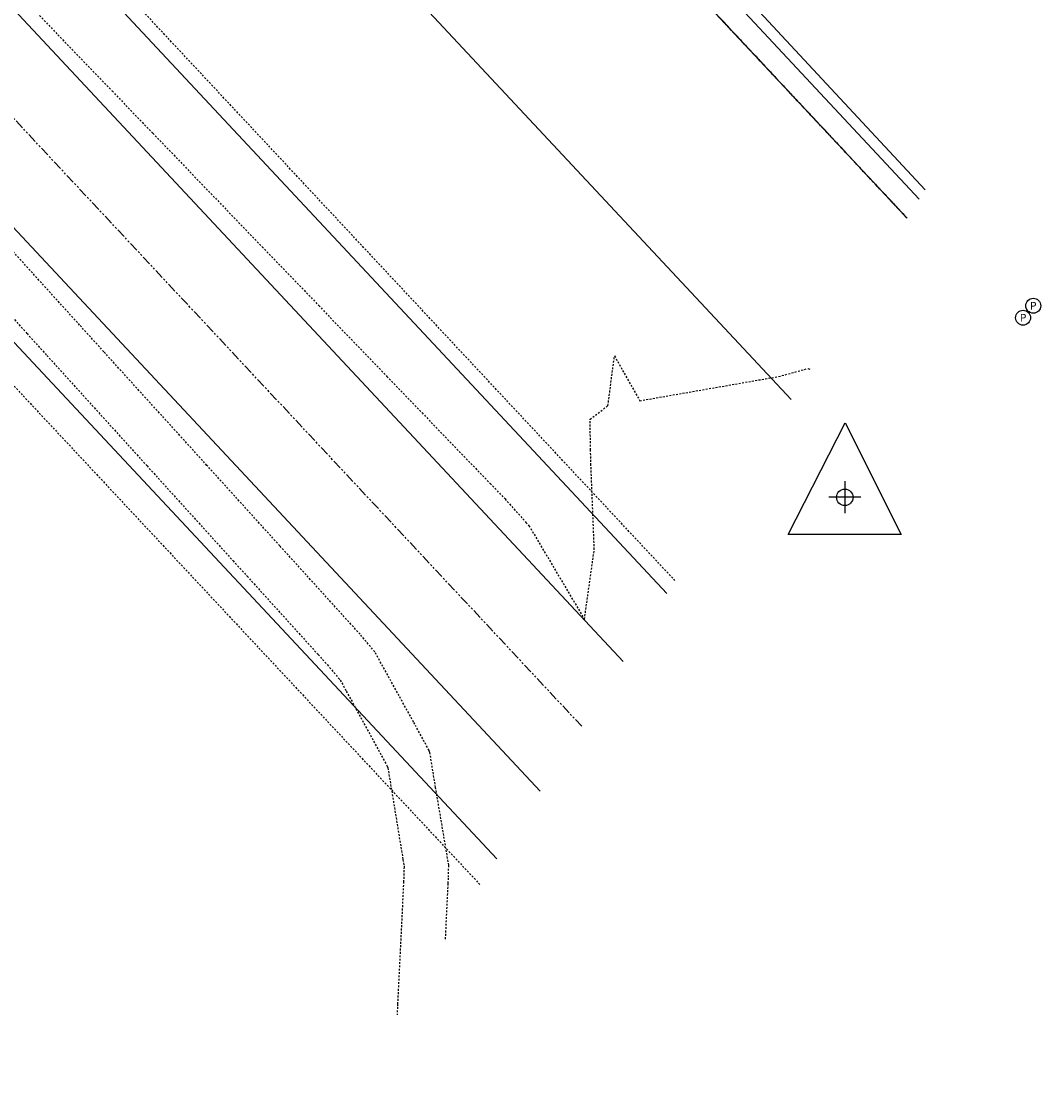
# Model space of a CAD drawing. Units: feet. Extents: x 2172348 to 2174176, y 13651537 to 13653434.
# Drawn here: x 2173955 to 2174023, y 13651717 to 13651789 of the extents above; entities that cross this region are included whole.
import ezdxf
from ezdxf.enums import TextEntityAlignment as Align

# ---------------------------------------------------------------- set-up
doc = ezdxf.new("R2010")
doc.units = ezdxf.units.FT
doc.header["$MEASUREMENT"] = 0
for name, pattern in [('HIDDEN2', [0.1875, 0.125, -0.0625]), ('MP1248200$0$HIDDEN2', [0.1875, 0.125, -0.0625]), ('MP1248200$0$PHANTOM2', [1.25, 0.625, -0.125, 0.125, -0.125, 0.125, -0.125])]:
    doc.linetypes.add(name, pattern=pattern)
for name, color, linetype in [('CE-TOPO-MINR', 39, 'HIDDEN2'), ('MP1248200$0$CP-DRAIN-ESMT-U2', 253, 'MP1248200$0$HIDDEN2'), ('MP1248200$0$CP-ELEC-OVERHEAD-AMENITY', 253, 'MP1248200$0$Overhead_Electric'), ('MP1248200$0$CP-PROP-BNDY-AMENITY COMM SOUTH', 4, 'MP1248200$0$PHANTOM2'), ('MP1248200$0$CP-PROP-BNDY-U2', 253, 'MP1248200$0$PHANTOM2'), ('MP1248200$0$CP-STRM DRAIN U2', 253, 'Continuous'), ('MP1248200$0$CP-STRM-CNTR-U2', 253, 'MP1248200$0$PHANTOM2'), ('MP1248200$0$CP-UTIL-ESMT-U2', 253, 'MP1248200$0$HIDDEN2'), ('MP1248200$0$VE-BNDY-LINE', 1, 'Continuous'), ('MP1248200$0$VE-CTRL-PNTS', 2, 'Continuous'), ('MP1248200$0$VE-CTRL-SYMB', 1, 'Continuous'), ('MP1248200$0$VE-FENC-BARB-LINE', 2, 'MP1248200$0$BARBED_WIRE'), ('MP1248200$0$VE-FENC-PNTS', 2, 'Continuous'), ('MP1248200$0$VG-BNDY-LINE', 6, 'Continuous')]:
    doc.layers.add(name, color=color, linetype=linetype)
doc.layers.add('MP1248200$0$VIEW', color=253, linetype='Continuous', plot=False)
doc.styles.add('MP1248200$0$PD-060', font='simplex.shx', dxfattribs={"height": 0.06})
doc.styles.add('MP1248200$0$Standard', font='simplex.shx')
doc.linetypes.add('MP1248200$0$BARBED_WIRE', pattern='A,0.5,-0.1,["X",MP1248200$0$Standard,S=0.06,R=0,X=-0.03,Y=-0.03],-0.1', length=0.7)
doc.linetypes.add('MP1248200$0$Overhead_Electric', pattern='A,0.4,-0.03,["OHE",MP1248200$0$Standard,S=0.06,R=0,X=0,Y=-0.03],-0.175,0.5,-0.03,["OHE",MP1248200$0$Standard,S=0.06,R=0,X=0,Y=-0.03],-0.175', length=1.31)

# ---------------------------------------------------------------- blocks, each defined once
blk = doc.blocks.new('MP1248200$0$post')
blk.add_circle((0, 0), 0.0195)
at = {"style": 'MP1248200$0$PD-060'}
blk.add_text('P', height=0.02, dxfattribs=at).set_placement((0, 0), align=Align.MIDDLE_CENTER)
blk = doc.blocks.new('*U22', base_point=(2174021.78, 13651769.08))
at = {"xscale": 25.68179396347972, "yscale": 25.68179396347972, "zscale": 25.68179396347972, "rotation": 8.537736462515939e-07}
blk.add_blockref('MP1248200$0$post', (2174021.78, 13651769.08), dxfattribs=at)
blk = doc.blocks.new('*U23', base_point=(2174022.46, 13651769.88))
at = {"xscale": 25.68179396347972, "yscale": 25.68179396347972, "zscale": 25.68179396347972, "rotation": 8.537736462515939e-07}
blk.add_blockref('MP1248200$0$post', (2174022.46, 13651769.88), dxfattribs=at)
blk = doc.blocks.new('MP1248200$0$traverse')
for p, q in [((-0.05018, -0.03296), (0.00037, 0.06593)), ((0.00037, 0.06593), (0.04982, -0.03296)), ((0.04982, -0.03296), (-0.05018, -0.03296))]:
    blk.add_line(p, q)
blk.add_circle((0, 0), 0.0073)
at = {"layer": 'MP1248200$0$VIEW', "color": 1}
for p, q in [((0, 0.01414), (0, -0.01414)), ((0.01414, 0), (-0.01414, 0))]:
    blk.add_line(p, q, dxfattribs=at)
blk = doc.blocks.new('*U34', base_point=(2174009.81, 13651757.02))
at = {"layer": 'MP1248200$0$VE-CTRL-SYMB', "xscale": 75.8430346712583, "yscale": 75.8430346712583, "zscale": 75.8430346712583}
blk.add_blockref('MP1248200$0$traverse', (2174009.81, 13651757.02), dxfattribs=at)

msp = doc.modelspace()

# ---------------------------------------------------------------- linework, layer by layer
at = {"layer": 'CE-TOPO-MINR', "color": 39, "linetype": 'HIDDEN2', "lineweight": -3}
for points, elevation in [([(2173983.007, 13651727.355), (2173983.029, 13651727.805), (2173983.191, 13651731.102), (2173983.203, 13651731.501), (2173983.224, 13651732.322), (2173982.34, 13651737.54), (2173981.955, 13651739.878), (2173981.921, 13651739.975), (2173981.907, 13651740.016), (2173980.864, 13651741.927), (2173978.259, 13651746.646), (2173977.537, 13651747.502), (2173977.273, 13651747.819), (2173973.494, 13651751.986), (2173971.879, 13651753.768), (2173966.988, 13651759.165), (2173965.162, 13651761.178), (2173960.073, 13651766.793), (2173958.445, 13651768.588), (2173953.158, 13651774.421), (2173951.728, 13651775.998), (2173946.243, 13651782.049), (2173945.011, 13651783.408), (2173939.328, 13651789.677)], 547), ([(2173955.745, 13651789.372), (2173960.622, 13651784.307), (2173963.358, 13651781.465), (2173967.558, 13651777.102), (2173970.703, 13651773.836), (2173974.495, 13651769.897), (2173979.078, 13651765.137), (2173981.431, 13651762.693), (2173985.998, 13651757.949), (2173987.001, 13651756.907), (2173988.41, 13651755.336), (2173988.609, 13651755.114), (2173992.335, 13651748.819), (2173992.995, 13651753.52), (2173992.77, 13651759.184), (2173992.744, 13651760.203), (2173992.713, 13651762.265), (2173993.914, 13651763.168), (2173994.347, 13651766.521), (2173996.044, 13651763.503), (2174005.371, 13651765.132), (2174007.335, 13651765.667), (2174007.497, 13651765.616)], 547), ([(2173949.536, 13651773.95), (2173954.917, 13651768.013), (2173956.253, 13651766.54), (2173961.832, 13651760.385), (2173962.97, 13651759.13), (2173968.747, 13651752.757), (2173969.687, 13651751.72), (2173974.457, 13651746.458), (2173975.08, 13651745.77), (2173975.823, 13651744.881), (2173975.937, 13651744.746), (2173976.348, 13651744), (2173979.097, 13651738.962), (2173979.135, 13651738.854), (2173979.139, 13651738.842), (2173980.153, 13651732.685), (2173980.224, 13651732.264), (2173980.223, 13651732.198), (2173980.192, 13651731.204), (2173979.789, 13651722.989), (2173979.78, 13651722.805), (2173979.78, 13651722.79), (2173979.754, 13651722.273)], 548)]:
    msp.add_lwpolyline(points, dxfattribs=dict(at, elevation=elevation))
at = {"layer": 'MP1248200$0$CP-DRAIN-ESMT-U2'}
for points in [[(2174013.991, 13651775.762), (2173900.041, 13651897.732)], [(2173861.122, 13651863.952), (2173985.336, 13651730.994)]]:
    msp.add_lwpolyline(points, dxfattribs=at)
at = {"layer": 'MP1248200$0$CP-ELEC-OVERHEAD-AMENITY'}
msp.add_lwpolyline([(2173889.811, 13651888.175), (2174006.201, 13651763.592)], dxfattribs=at)
at = {"layer": 'MP1248200$0$CP-PROP-BNDY-AMENITY COMM SOUTH'}
msp.add_lwpolyline([(2174013.991, 13651775.762), (2173900.041, 13651897.732), (2173704.543, 13651728.052, 0.237957), (2173636.254, 13651561.332), (2173637.112, 13651550.425)], format="xyb", dxfattribs=at)
at = {"layer": 'MP1248200$0$CP-PROP-BNDY-U2'}
msp.add_lwpolyline([(2173637.112, 13651550.425), (2173636.254, 13651561.332, -0.237957), (2173704.543, 13651728.052), (2173900.041, 13651897.732), (2174013.991, 13651775.762)], format="xyb", dxfattribs=at)
at = {"layer": 'MP1248200$0$CP-STRM DRAIN U2'}
for points in [[(2173997.855, 13651750.553), (2173879.492, 13651877.248)], [(2173994.934, 13651745.989), (2173879.239, 13651869.828)], [(2173986.449, 13651732.733), (2173864.512, 13651863.253)], [(2173989.37, 13651737.296), (2173871.932, 13651863.001)]]:
    msp.add_lwpolyline(points, dxfattribs=at)
at = {"layer": 'MP1248200$0$CP-STRM-CNTR-U2'}
msp.add_lwpolyline([(2173992.152, 13651741.643), (2173837.868, 13651906.787)], dxfattribs=at)
at = {"layer": 'MP1248200$0$CP-UTIL-ESMT-U2'}
msp.add_lwpolyline([(2173998.412, 13651751.422), (2173878.881, 13651879.366), (2173900.041, 13651897.732), (2174013.991, 13651775.762)], dxfattribs=at)
at = {"layer": 'MP1248200$0$VE-BNDY-LINE'}
msp.add_line((2173853.335, 13651949.969), (2174014.808, 13651777.038), dxfattribs=at)
at = {"layer": 'MP1248200$0$VE-FENC-BARB-LINE'}
msp.add_lwpolyline([(2174015.212, 13651777.67), (2173855.13, 13651949.72), (2173672.53, 13652142.02), (2173528.98, 13652271.26), (2173376.14, 13652381.31)], dxfattribs=at)
at = {"layer": 'MP1248200$0$VG-BNDY-LINE'}
msp.add_lwpolyline([(2172491.583, 13651647.638), (2172489.962, 13651740.559), (2172431.493, 13651996.235), (2172558.838, 13652739.62), (2173044.665, 13652554.291, -0.114231), (2173695.377, 13652116.803), (2174013.991, 13651775.762)], format="xyb", dxfattribs=at)
msp.add_lwpolyline([(2172491.583, 13651647.638), (2172489.962, 13651740.559), (2172431.493, 13651996.235), (2172558.838, 13652739.62), (2173044.665, 13652554.291, -0.114231), (2173695.377, 13652116.803), (2174013.991, 13651775.762)], format="xyb", dxfattribs=at)

# ---------------------------------------------------------------- block references
at = {"layer": 'MP1248200$0$VE-CTRL-PNTS'}
msp.add_blockref('*U34', (2174009.81, 13651757.02), dxfattribs=at)
at = {"layer": 'MP1248200$0$VE-FENC-PNTS'}
for name, p in [('*U23', (2174022.46, 13651769.88)), ('*U22', (2174021.78, 13651769.08))]:
    msp.add_blockref(name, p, dxfattribs=at)

doc.saveas('drawing.dxf')
